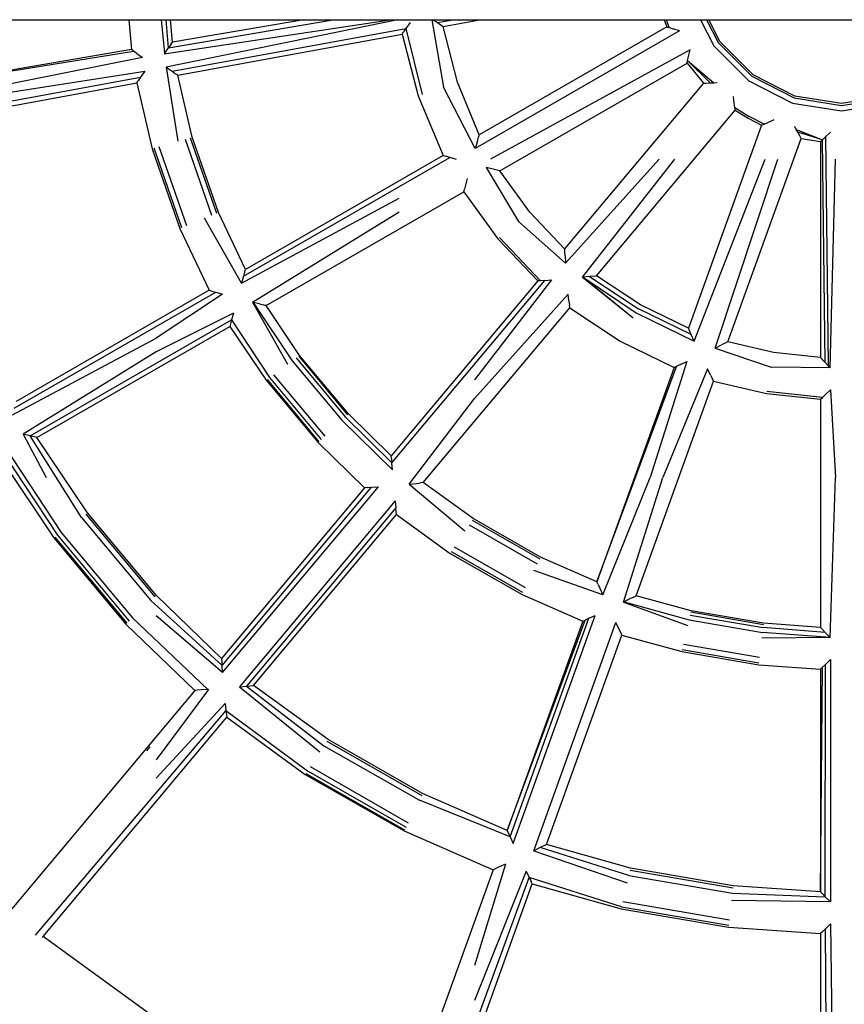
# Model space of a CAD drawing. Extents: x -2290 to 4179, y -3386 to 4014.
# Drawn here: x -722 to -445, y -36 to 294 of the extents above; entities that cross this region are included whole.
import ezdxf

# ---------------------------------------------------------------- set-up
doc = ezdxf.new("R2010")
doc.units = 0
doc.layers.get('0').update_dxf_attribs({"linetype": 'CONTINUOUS'})

# ---------------------------------------------------------------- blocks, each defined once
blk = doc.blocks.new('004154')
for p, q in [((-760.47, 294.48), (-685.45, 294.48)), ((-685.45, 294.48), (-684.54, 284.5)), ((-685.45, 294.48), (-674.44, 294.48)), ((-673.36, 283.27), (-674.44, 294.48)), ((-674.44, 294.48), (-672.92, 294.48)), ((-673.53, 283.04), (-597.61, 294.48)), ((-672.1, 285.01), (-672.92, 294.48)), ((-672.92, 294.48), (-671.42, 294.48)), ((-595.11, 294.48), (-672.84, 278.5)), ((-672.1, 285.01), (-616.93, 294.48)), ((-670.73, 286.88), (-671.42, 294.48)), ((-671.42, 294.48), (-626.66, 294.48)), ((-626.66, 294.48), (-670.73, 286.88)), ((-626.66, 294.48), (-616.93, 294.48)), ((-616.93, 294.48), (-597.61, 294.48)), ((-597.61, 294.48), (-595.11, 294.48)), ((-595.11, 294.48), (-583.67, 294.48)), ((-583.67, 294.48), (-579.78, 271.86)), ((-583.67, 294.48), (-583.15, 294.48)), ((-583.15, 294.48), (-576.58, 294.48)), ((-583.15, 294.48), (-581.8, 293.52)), ((-581.8, 293.52), (-576.58, 294.48)), ((-579.89, 292.2), (-567.51, 294.48)), ((-576.58, 294.48), (-567.51, 294.48)), ((-567.51, 294.48), (-505.62, 294.48)), ((-505.62, 294.48), (-504.77, 292.1)), ((-505.62, 294.48), (-504.88, 294.48)), ((-503.91, 291.81), (-504.88, 294.48)), ((-504.88, 294.48), (-493.43, 294.48)), ((-493.43, 294.48), (-488.95, 285.68)), ((-493.43, 294.48), (-491.4, 294.48)), ((-491.4, 294.48), (-487.47, 286.76)), ((-491.4, 294.48), (-490.66, 294.48)), ((-486.92, 287.15), (-490.66, 294.48)), ((-490.66, 294.48), (-401.61, 294.48)), ((-670.89, 277.14), (-592.35, 291.56)), ((-592.35, 291.56), (-593.14, 290.42)), ((-590.98, 293.52), (-592.35, 291.56)), ((-592.35, 291.56), (-586.89, 269.35)), ((-581.8, 293.52), (-580.68, 292.74)), ((-580.68, 292.74), (-580.64, 292.72)), ((-580.64, 292.72), (-580.1, 292.34)), ((-580.1, 292.34), (-579.89, 292.2)), ((-575.04, 273.45), (-579.89, 292.2)), ((-504.77, 292.1), (-567.71, 255.84)), ((-504.77, 292.1), (-504.53, 292.02)), ((-504.53, 292.02), (-503.91, 291.81)), ((-503.91, 291.81), (-503.88, 291.8)), ((-503.88, 291.8), (-502.58, 291.37)), ((-500.43, 290.69), (-502.58, 291.37)), ((-668.98, 275.82), (-593.66, 289.67)), ((-593.66, 289.67), (-593.14, 290.42)), ((-593.66, 289.67), (-588.28, 268.88)), ((-500.43, 290.69), (-569.05, 251.26)), ((-684.54, 284.5), (-758.28, 271.78)), ((-683.79, 283.94), (-684.54, 284.5)), ((-673.36, 283.27), (-672.1, 285.01)), ((-671.31, 286.09), (-672.1, 285.01)), ((-671.31, 286.09), (-670.73, 286.88)), ((-488.95, 285.68), (-477.24, 273.98)), ((-487.47, 286.76), (-476.16, 275.46)), ((-475.77, 276), (-486.92, 287.15)), ((-758.28, 271.78), (-683.79, 283.94)), ((-680.78, 281.76), (-742.11, 269.5)), ((-682.68, 283.14), (-683.79, 283.94)), ((-682.68, 283.14), (-680.78, 281.76)), ((-673.36, 283.27), (-673.53, 283.04)), ((-496.91, 284.34), (-563.94, 247.62)), ((-497.75, 280.76), (-497.44, 282.11)), ((-497.44, 282.11), (-496.91, 284.34)), ((-672.84, 278.5), (-668.94, 253.64)), ((-672.84, 278.5), (-670.89, 277.14)), ((-560.8, 243.66), (-497.94, 279.87)), ((-497.94, 279.87), (-497.89, 280.11)), ((-497.94, 279.87), (-492.43, 273.16)), ((-497.89, 280.11), (-497.75, 280.76)), ((-490.13, 273.24), (-497.75, 280.76)), ((-497.75, 280.76), (-488.99, 273.29)), ((-758.21, 261.08), (-681.44, 275.19)), ((-742.11, 267.46), (-680.07, 277.15)), ((-681.44, 275.19), (-682.21, 274.08)), ((-680.07, 277.15), (-681.44, 275.19)), ((-670.89, 277.14), (-669.73, 276.34)), ((-668.98, 275.82), (-669.73, 276.34)), ((-664.13, 255), (-668.98, 275.82)), ((-476.16, 275.46), (-461.92, 268.2)), ((-461.71, 268.84), (-475.77, 276)), ((-756.31, 259.77), (-682.75, 273.29)), ((-682.75, 273.29), (-682.24, 274.04)), ((-682.75, 273.29), (-677.58, 251.11)), ((-682.21, 274.08), (-682.24, 274.04)), ((-569.05, 251.26), (-579.78, 271.86)), ((-567.71, 255.84), (-575.04, 273.45)), ((-492.43, 273.16), (-539.05, 217.48)), ((-492.43, 273.16), (-492.18, 273.16)), ((-492.18, 273.16), (-491.53, 273.18)), ((-491.53, 273.18), (-490.13, 273.24)), ((-490.13, 273.24), (-488.99, 273.29)), ((-488.99, 273.29), (-487.87, 273.35)), ((-477.24, 273.98), (-462.49, 266.46)), ((-588.28, 268.88), (-579.86, 248.84)), ((-482.07, 266.37), (-482.35, 268.63)), ((-461.92, 268.2), (-446.13, 265.7)), ((-446.13, 266.37), (-461.71, 268.84)), ((-430.55, 268.84), (-446.13, 266.37)), ((-446.13, 265.7), (-430.35, 268.2)), ((-481.89, 264.99), (-482.07, 266.37)), ((-481.8, 264.33), (-481.89, 264.99)), ((-481.89, 264.99), (-477.08, 261.97)), ((-462.49, 266.46), (-446.13, 263.87)), ((-446.13, 263.87), (-429.78, 266.46)), ((-528.35, 208.46), (-481.77, 264.09)), ((-481.77, 264.09), (-481.8, 264.33)), ((-481.77, 264.09), (-477.41, 261.39)), ((-477.41, 261.39), (-472.91, 259.08)), ((-472.07, 259.43), (-477.08, 261.97)), ((-472.91, 259.08), (-497.5, 190.86)), ((-472.91, 259.08), (-472.68, 259.17)), ((-472.68, 259.17), (-472.07, 259.43)), ((-472.07, 259.43), (-470.79, 259.98)), ((-470.79, 259.98), (-468.69, 260.9)), ((-461.26, 257.63), (-461.79, 258.63)), ((-664.78, 254.82), (-655.95, 229.5)), ((-655.33, 229.75), (-664.13, 255)), ((-568.37, 253.62), (-567.97, 254.97)), ((-567.97, 254.97), (-567.78, 255.6)), ((-567.78, 255.6), (-567.71, 255.84)), ((-460.74, 256.64), (-461.26, 257.63)), ((-461.26, 257.63), (-452.46, 254.16)), ((-460.08, 255.43), (-460.74, 256.64)), ((-452.46, 254.16), (-460.74, 256.64)), ((-460.07, 255.41), (-460.08, 255.43)), ((-459.75, 254.84), (-460.07, 255.41)), ((-459.63, 254.62), (-459.75, 254.84)), ((-452.46, 254.16), (-451.43, 255.1)), ((-451.43, 255.1), (-449.77, 256.65)), ((-451.43, 255.1), (-450.58, 178.31)), ((-665.93, 225.28), (-675.17, 251.8)), ((-666.54, 254.32), (-657.64, 228.79)), ((-568.37, 253.62), (-569.05, 251.26)), ((-484.28, 186.25), (-459.63, 254.62)), ((-459.63, 254.62), (-453.13, 253.56)), ((-453.13, 253.56), (-452.95, 253.72)), ((-453.13, 253.56), (-453.13, 180.97)), ((-452.95, 253.72), (-452.46, 254.16)), ((-451.54, 179.3), (-452.46, 254.16)), ((-677.58, 251.11), (-668.24, 224.32)), ((-667.62, 224.58), (-676.94, 251.3)), ((-646.92, 208.36), (-577.65, 248.19)), ((-579.86, 248.84), (-646.28, 210.58)), ((-579.86, 248.84), (-578.98, 248.58)), ((-577.65, 248.19), (-578.98, 248.58)), ((-575.41, 247.54), (-577.65, 248.19)), ((-565.41, 244.82), (-554.58, 226.67)), ((-563.05, 244.22), (-565.41, 244.82)), ((-538.73, 212.73), (-507.29, 247.62)), ((-533.08, 207.95), (-502.07, 247.62)), ((-495.54, 186.54), (-471.72, 247.62)), ((-488.55, 184.11), (-467.47, 247.62)), ((-449.83, 177.54), (-448.13, 247.62)), ((-561.68, 243.88), (-563.05, 244.22)), ((-560.8, 243.66), (-561.68, 243.88)), ((-550.73, 229.87), (-560.8, 243.66)), ((-572.38, 238.9), (-572.72, 237.56)), ((-571.8, 241.17), (-572.38, 238.9)), ((-639.34, 198.42), (-572.94, 236.67)), ((-572.94, 236.67), (-572.72, 237.56)), ((-572.94, 236.67), (-561.49, 220.91)), ((-647.58, 206.02), (-594.65, 234.55)), ((-646.28, 210.58), (-655.33, 229.75)), ((-643.92, 199.6), (-594.65, 229.94)), ((-539.05, 217.48), (-550.73, 229.87)), ((-647.58, 206.02), (-659.95, 227.83)), ((-538.73, 212.73), (-554.58, 226.67)), ((-668.24, 224.32), (-658.42, 203.59)), ((-561.49, 220.91), (-548.05, 206.73)), ((-547.14, 206.79), (-560.97, 221.34)), ((-539.04, 217.24), (-539.05, 217.48)), ((-539, 216.58), (-539.04, 217.24)), ((-538.9, 215.17), (-539, 216.58)), ((-538.9, 215.17), (-538.73, 212.73)), ((-646.55, 209.64), (-646.92, 208.36)), ((-646.55, 209.64), (-646.28, 210.58)), ((-529.25, 208.36), (-528.59, 208.43)), ((-528.59, 208.43), (-528.35, 208.46)), ((-513.52, 198.66), (-528.35, 208.46)), ((-646.92, 208.36), (-647.58, 206.02)), ((-548.05, 206.73), (-597.26, 147.97)), ((-597.09, 145.66), (-545.75, 206.89)), ((-543.42, 207.05), (-569.37, 173.49)), ((-547.14, 206.79), (-548.05, 206.73)), ((-545.75, 206.89), (-547.14, 206.79)), ((-545.75, 206.89), (-543.42, 207.05)), ((-533.08, 207.95), (-532.8, 207.98)), ((-533.08, 207.95), (-515.99, 194.31)), ((-530.65, 208.2), (-532.8, 207.98)), ((-532.8, 207.98), (-515.05, 195.98)), ((-532.8, 207.98), (-515.99, 194.31)), ((-529.25, 208.36), (-530.65, 208.2)), ((-530.65, 208.2), (-514.24, 197.39)), ((-723.88, 164.02), (-656.2, 202.95)), ((-658.42, 203.59), (-723.25, 166.24)), ((-653.94, 202.32), (-676.23, 187.55)), ((-658.42, 203.59), (-657.54, 203.33)), ((-657.54, 203.33), (-656.2, 202.95)), ((-656.2, 202.95), (-653.94, 202.32)), ((-537.83, 202.33), (-569.37, 167.26)), ((-537.59, 200), (-537.83, 202.33)), ((-643.64, 199.53), (-643.92, 199.6)), ((-643.92, 199.6), (-632.07, 178.74)), ((-643.64, 199.53), (-630.54, 179.88)), ((-641.58, 198.99), (-643.64, 199.53)), ((-641.58, 198.99), (-640.22, 198.64)), ((-639.58, 198.48), (-640.22, 198.64)), ((-639.34, 198.42), (-639.58, 198.48)), ((-537.59, 200), (-537.45, 198.62)), ((-537.35, 197.71), (-537.45, 198.62)), ((-497.5, 190.86), (-513.52, 198.66)), ((-650.31, 195.95), (-676.23, 182.94)), ((-650.31, 195.95), (-650.9, 193.66)), ((-628.06, 181.72), (-639.34, 198.42)), ((-586.55, 138.96), (-537.35, 197.71)), ((-537.35, 197.71), (-520.46, 186.5)), ((-515.05, 195.98), (-495.54, 186.54)), ((-496.55, 188.75), (-514.24, 197.39)), ((-718.53, 154.67), (-650.9, 193.66)), ((-651.24, 192.34), (-651.48, 191.43)), ((-650.9, 193.66), (-651.24, 192.34)), ((-650.9, 193.66), (-638.12, 174.25)), ((-716.3, 154.09), (-651.48, 191.43)), ((-651.48, 191.43), (-639.3, 173.38)), ((-497.4, 190.64), (-497.5, 190.86)), ((-497.13, 190.04), (-497.4, 190.64)), ((-496.55, 188.75), (-497.13, 190.04)), ((-495.54, 186.54), (-496.55, 188.75)), ((-724.52, 161.69), (-676.23, 187.55)), ((-520.46, 186.5), (-502.25, 177.68)), ((-485.09, 185.84), (-486.35, 185.21)), ((-484.28, 186.25), (-485.09, 185.84)), ((-468.89, 182.71), (-484.28, 186.25)), ((-676.23, 182.94), (-720.86, 155.29)), ((-488.55, 184.11), (-486.35, 185.21)), ((-488.55, 184.11), (-469.72, 177.78)), ((-453.13, 180.97), (-468.89, 182.71)), ((-630.54, 179.88), (-613.9, 159.93)), ((-629.23, 180.85), (-612.71, 161.04)), ((-628.36, 181.49), (-611.92, 161.78)), ((-611.64, 162.04), (-628.06, 181.72)), ((-498.02, 179.61), (-510.29, 140.67)), ((-500.15, 178.63), (-501.4, 178.07)), ((-500.15, 178.63), (-498.02, 179.61)), ((-453.13, 180.97), (-452.51, 180.32)), ((-452.45, 180.26), (-452.51, 180.32)), ((-451.54, 179.3), (-452.45, 180.26)), ((-450.58, 178.31), (-451.54, 179.3)), ((-502.25, 177.68), (-528.24, 105.61)), ((-528.24, 105.61), (-501.92, 176.7)), ((-491.1, 177.2), (-506.03, 140.67)), ((-502.03, 177.79), (-502.25, 177.68)), ((-501.4, 178.07), (-502.03, 177.79)), ((-501.92, 176.7), (-501.4, 178.07)), ((-490.07, 175.12), (-491.1, 177.2)), ((-449.83, 177.54), (-469.72, 177.78)), ((-449.83, 177.54), (-450.58, 178.31)), ((-639.3, 173.38), (-621.85, 152.46)), ((-638.99, 173.6), (-621.58, 152.72)), ((-638.12, 174.25), (-620.78, 153.46)), ((-636.82, 175.21), (-619.6, 154.57)), ((-515.04, 100.94), (-489.04, 173.06)), ((-490.07, 175.12), (-489.45, 173.88)), ((-489.04, 173.06), (-489.45, 173.88)), ((-489.04, 173.06), (-471.25, 168.91)), ((-471.25, 168.91), (-453.13, 166.95)), ((-452.47, 167.59), (-471.14, 169.57)), ((-451.47, 168.55), (-449.79, 170.18)), ((-449.79, 170.18), (-448.13, 140.67)), ((-591.26, 138.49), (-569.37, 167.26)), ((-453.13, 166.95), (-452.47, 167.59)), ((-453.13, 166.95), (-453.13, 90.32)), ((-451.47, 168.55), (-452.47, 167.59)), ((-596.9, 143.24), (-613.9, 159.93)), ((-597.09, 145.66), (-612.71, 161.04)), ((-597.26, 147.97), (-611.64, 162.04)), ((-720.86, 155.29), (-713.14, 140.67)), ((-718.53, 154.67), (-720.86, 155.29)), ((-701.34, 127.28), (-718.53, 154.67)), ((-716.3, 154.09), (-718.53, 154.67)), ((-699.33, 128.77), (-716.3, 154.09)), ((-621.85, 152.46), (-606.25, 137.23)), ((-727.85, 149.33), (-709.39, 121.3)), ((-727.32, 151.33), (-708.09, 122.27)), ((-728.43, 147.1), (-710.57, 120.43)), ((-597.19, 147.06), (-597.26, 147.97)), ((-597.19, 147.06), (-597.09, 145.66)), ((-596.9, 143.24), (-597.09, 145.66)), ((-586.55, 138.96), (-587.45, 138.86)), ((-569.79, 126.93), (-586.55, 138.96)), ((-526.27, 101.31), (-510.29, 140.67)), ((-519.3, 98.86), (-506.03, 140.67)), ((-449.83, 86.93), (-448.13, 140.67)), ((-606.25, 137.23), (-654.28, 79.87)), ((-654.11, 77.57), (-603.95, 137.4)), ((-653.91, 75.16), (-601.61, 137.58)), ((-605.34, 137.3), (-606.25, 137.23)), ((-605.34, 137.3), (-603.95, 137.4)), ((-603.95, 137.4), (-601.61, 137.58)), ((-591.26, 138.49), (-588.85, 138.72)), ((-591.26, 138.49), (-572.52, 122.74)), ((-588.85, 138.72), (-587.45, 138.86)), ((-596, 132.86), (-648.27, 70.41)), ((-596, 132.86), (-595.77, 130.51)), ((-595.77, 130.51), (-645.86, 70.64)), ((-595.63, 129.13), (-595.77, 130.51)), ((-595.54, 128.22), (-595.63, 129.13)), ((-701.34, 127.28), (-677.99, 99.34)), ((-699.87, 128.38), (-676.65, 100.59)), ((-676.17, 101.05), (-699.33, 128.77)), ((-643.56, 70.86), (-595.54, 128.22)), ((-595.54, 128.22), (-577.45, 115.2)), ((-570.16, 126.36), (-547.42, 113.36)), ((-547.12, 113.96), (-569.79, 126.93)), ((-571.16, 124.83), (-548.24, 111.72)), ((-710.57, 120.43), (-686.37, 91.46)), ((-710.26, 120.65), (-686.09, 91.72)), ((-709.39, 121.3), (-685.3, 92.46)), ((-708.09, 122.27), (-684.12, 93.57)), ((-553.07, 102.03), (-577.08, 115.76)), ((-552.25, 103.66), (-576.08, 117.3)), ((-577.45, 115.2), (-553.36, 101.43)), ((-528.24, 105.61), (-547.12, 113.96)), ((-526.27, 101.31), (-549.35, 109.48)), ((-527.84, 104.72), (-528.24, 105.61)), ((-527.84, 104.72), (-527.28, 103.5)), ((-527.28, 103.5), (-526.27, 101.31)), ((-654.11, 77.57), (-677.99, 99.34)), ((-654.28, 79.87), (-676.17, 101.05)), ((-553.36, 101.43), (-532.99, 92.43)), ((-517.12, 99.92), (-519.05, 98.98)), ((-515.92, 100.51), (-517.12, 99.92)), ((-515.92, 100.51), (-515.04, 100.94)), ((-496.57, 95.89), (-515.04, 100.94)), ((-519.05, 98.98), (-519.3, 98.86)), ((-519.3, 98.86), (-497.68, 91.02)), ((-519.05, 98.98), (-497.26, 92.88)), ((-658.93, 69.48), (-684.12, 93.57)), ((-653.91, 75.16), (-676.23, 94.22)), ((-558.36, 22.07), (-532.13, 92.82)), ((-557.4, 19.97), (-530.9, 93.39)), ((-556.38, 17.78), (-528.75, 94.38)), ((-532.99, 92.43), (-532.16, 92.81)), ((-532.13, 92.82), (-532.16, 92.81)), ((-530.9, 93.39), (-532.13, 92.82)), ((-530.9, 93.39), (-528.75, 94.38)), ((-497.26, 92.88), (-472.62, 88.65)), ((-496.89, 94.46), (-472.43, 90.26)), ((-496.65, 95.52), (-472.31, 91.34)), ((-472.26, 91.72), (-496.57, 95.89)), ((-686.37, 91.46), (-663.28, 69.13)), ((-532.99, 92.43), (-558.36, 22.07)), ((-549.43, 15.32), (-521.83, 91.95)), ((-520.81, 89.83), (-521.83, 91.95)), ((-520.2, 88.58), (-520.81, 89.83)), ((-451.52, 88.66), (-472.43, 90.26)), ((-453.13, 90.32), (-472.26, 91.72)), ((-452.5, 89.66), (-453.13, 90.32)), ((-452.5, 89.66), (-452.45, 89.62)), ((-452.45, 89.62), (-451.52, 88.66)), ((-545.17, 17.37), (-519.79, 87.76)), ((-519.79, 87.76), (-520.2, 88.58)), ((-519.79, 87.76), (-499.71, 82.25)), ((-449.83, 86.93), (-472.84, 86.75)), ((-449.83, 86.93), (-472.62, 88.65)), ((-449.83, 86.93), (-451.52, 88.66)), ((-499.56, 82.9), (-473.8, 78.48)), ((-499.16, 84.69), (-473.59, 80.3)), ((-654.28, 79.87), (-654.11, 77.57)), ((-499.71, 82.25), (-473.88, 77.81)), ((-449.8, 79.57), (-451.48, 77.92)), ((-449.8, 79.57), (-449.82, -1.87)), ((-653.91, 75.16), (-654.11, 77.57)), ((-473.88, 77.81), (-453.13, 76.31)), ((-453.13, 1.5), (-452.48, 76.95)), ((-453.13, 76.31), (-452.48, 76.95)), ((-453.13, 76.31), (-453.13, 1.5)), ((-452.48, 76.95), (-451.48, 77.92)), ((-451.52, -0.15), (-451.48, 77.92)), ((-658.62, 69.5), (-676.23, 45.87)), ((-658.93, 69.48), (-660.98, 69.31)), ((-658.62, 69.5), (-658.93, 69.48)), ((-648.27, 70.41), (-645.86, 70.64)), ((-648.27, 70.41), (-621.24, 48.51)), ((-645.86, 70.64), (-643.56, 70.86)), ((-645.86, 70.64), (-619.87, 50.6)), ((-618.51, 52.69), (-643.56, 70.86)), ((-663.28, 69.13), (-724.68, -4.19)), ((-663.03, 69.15), (-663.28, 69.13)), ((-662.36, 69.2), (-663.03, 69.15)), ((-662.33, 69.21), (-662.36, 69.2)), ((-660.98, 69.31), (-662.33, 69.21)), ((-653, 64.78), (-676.23, 39.64)), ((-653, 64.78), (-652.78, 62.42)), ((-652.78, 62.42), (-716.87, -13.01)), ((-714.22, -13.52), (-652.55, 60.13)), ((-652.78, 62.42), (-625.37, 42.2)), ((-652.78, 62.42), (-652.65, 61.07)), ((-652.65, 61.07), (-652.64, 61.04)), ((-652.64, 61.04), (-652.55, 60.13)), ((-652.55, 60.13), (-626.17, 40.98)), ((-679.33, 48.91), (-678.26, 50.21)), ((-619.87, 50.6), (-587.84, 32.26)), ((-618.87, 52.13), (-587.03, 33.89)), ((-586.73, 34.49), (-618.51, 52.69)), ((-624.48, 43.56), (-591.59, 24.72)), ((-626.17, 40.98), (-592.97, 21.96)), ((-625.96, 41.3), (-592.8, 22.3)), ((-625.37, 42.2), (-592.32, 23.27)), ((-558.36, 22.07), (-586.73, 34.49)), ((-557.4, 19.97), (-587.84, 32.26)), ((-592.97, 21.96), (-563.11, 8.89)), ((-558.36, 22.07), (-557.4, 19.97)), ((-557.4, 19.97), (-556.38, 17.78)), ((-545.39, 17.27), (-547.25, 16.37)), ((-545.39, 17.27), (-545.17, 17.37)), ((-516.92, 9.47), (-545.17, 17.37)), ((-547.25, 16.37), (-549.43, 15.32)), ((-549.43, 15.32), (-518.04, 4.59)), ((-517.48, 7.03), (-547.25, 16.37)), ((-558.87, 10.86), (-569.37, -23.19)), ((-558.87, 10.86), (-561.02, 9.86)), ((-563.11, 8.89), (-595.52, -80.98)), ((-551.95, 8.4), (-569.37, -34.98)), ((-561.02, 9.86), (-563.11, 8.89)), ((-551.95, 8.4), (-550.93, 6.28)), ((-517.48, 7.03), (-482.71, 1.03)), ((-517.07, 8.81), (-482.5, 2.85)), ((-482.42, 3.51), (-516.92, 9.47)), ((-584.79, -85.97), (-550.93, 6.28)), ((-582.25, -85.47), (-549.92, 4.2)), ((-519.93, -3.52), (-550.93, 6.28)), ((-550.93, 6.28), (-550.33, 5.05)), ((-550.33, 5.05), (-550.32, 5.02)), ((-549.92, 4.2), (-550.32, 5.02)), ((-549.92, 4.2), (-520.08, -4.17)), ((-453.13, 1.5), (-482.42, 3.51)), ((-482.71, 1.03), (-451.52, -0.15)), ((-452.46, 0.81), (-453.13, 1.5)), ((-451.52, -0.15), (-452.46, 0.81)), ((-519.52, -1.74), (-483.74, -7.91)), ((-449.82, -1.87), (-483, -1.45)), ((-449.82, -1.87), (-451.52, -0.15)), ((-520.08, -4.17), (-484.03, -10.39)), ((-519.93, -3.52), (-483.96, -9.73)), ((-449.8, -9.23), (-451.49, -10.89)), ((-449.8, -9.23), (-448.39, -108.61)), ((-484.03, -10.39), (-453.13, -12.51)), ((-452.48, -11.87), (-453.13, -12.51)), ((-453.13, -12.51), (-453.13, -107.15)), ((-452.46, -11.84), (-452.48, -11.87)), ((-451.49, -10.89), (-452.46, -11.84)), ((-450.79, -107.29), (-451.49, -10.89)), ((-714.53, -13.88), (-714.22, -13.52)), ((-676.84, -40.67), (-714.22, -13.52))]:
    blk.add_line(p, q)

msp = doc.modelspace()

# ---------------------------------------------------------------- block references
at = {"ltscale": 100}
msp.add_blockref('004154', (0, 0), dxfattribs=at)

doc.saveas('drawing.dxf')
